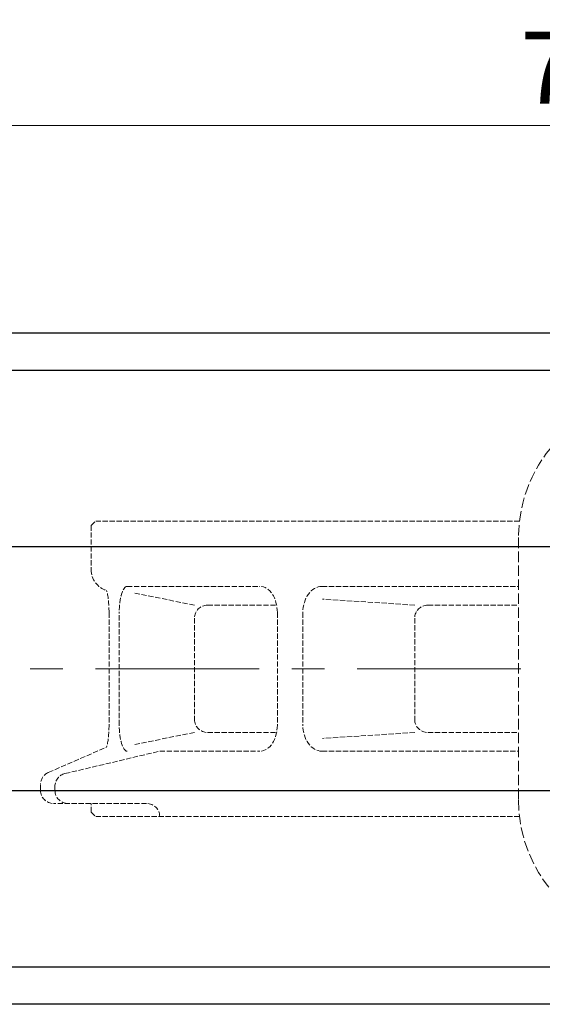
# Model space of a CAD drawing. Extents: x -489 to 611, y 3133 to 4253.
# Drawn here: x -303 to -184, y 4027 to 4253 of the extents above; entities that cross this region are included whole.
import ezdxf

# ---------------------------------------------------------------- set-up
doc = ezdxf.new("R2010")
doc.units = 0
doc.header["$LTSCALE"] = 5
doc.header["$MEASUREMENT"] = 0
doc.linetypes.add('HIDDEN', pattern=[3.2, 2.4, -0.8])
doc.linetypes.add('中心線', pattern=[12, 7.5, -1.5, 1.5, -1.5])
doc.layers.get('0').update_dxf_attribs({"linetype": 'CONTINUOUS'})
doc.layers.get('Defpoints').update_dxf_attribs({"linetype": 'CONTINUOUS'})
for name, color, linetype, lineweight in [('scale', 6, 'CONTINUOUS', 13), ('シリンダ', 85, 'CONTINUOUS', 25), ('トッププレート', 94, 'CONTINUOUS', 25), ('中心線', 4, '中心線', 13), ('本体', 3, 'CONTINUOUS', 25)]:
    doc.layers.add(name, color=color, linetype=linetype, lineweight=lineweight)
doc.styles.get("Standard").update_dxf_attribs({"font": 'simplex.shx', "bigfont": 'BIGFONT.shx'})
doc.dimstyles.get("Standard").update_dxf_attribs({"dimscale": 5, "dimtxt": 3.3, "dimasz": 2, "dimexe": 1, "dimexo": 1, "dimgap": 1, "dimtad": 1, "dimdsep": 46, "dimtxsty": 'STANDARD', "dimblk": 'CLOSED', "dimcen": 0.09, "dimclrd": 256, "dimclre": 256, "dimclrt": 2, "dimadec": 0, "dimazin": 2, "dimtfac": 1, "dimtmove": 0, "dimatfit": 3, "dimldrblk": 'CLOSED', "dimfxl": 1, "dimtolj": 1, "dimtzin": 0, "dimlwd": 13, "dimlwe": 13, "dimarcsym": 0})

# ---------------------------------------------------------------- blocks, each defined once
blk = doc.blocks.new('_Closed')
at = {"color": 0, "linetype": 'ByBlock', "lineweight": -2}
for p, q in [((-1, 0.167), (0, 0)), ((-1, 0.167), (-1, -0.167)), ((0, 0), (-1, -0.167)), ((0, 0), (-1, 0))]:
    blk.add_line(p, q, dxfattribs=at)
blk = doc.blocks.new('*D84')
at = {"layer": 'Defpoints', "color": 0}
for p in [(236.45, 4228.61), (-486.05, 4134.76), (236.45, 4111.9)]:
    blk.add_point(p, dxfattribs=at)
at = {"layer": 'scale', "lineweight": 13}
for p, q in [((-486.05, 4139.76), (-486.05, 4233.61)), ((236.45, 4116.9), (236.45, 4233.61)), ((-476.05, 4228.61), (226.45, 4228.61))]:
    blk.add_line(p, q, dxfattribs=at)
at = {"layer": 'scale', "lineweight": 13, "xscale": 10, "yscale": 10, "zscale": 10, "rotation": 180}
blk.add_blockref('_Closed', (-486.05, 4228.61), dxfattribs=at)
at = {"layer": 'scale', "lineweight": 13, "xscale": 10, "yscale": 10, "zscale": 10}
blk.add_blockref('_Closed', (236.45, 4228.61), dxfattribs=at)
at = {"layer": 'scale', "color": 2, "insert": (-124.8, 4241.86), "char_height": 16.5, "attachment_point": 5}
blk.add_mtext('\\A1;723（概略）', dxfattribs=at)

msp = doc.modelspace()

# ---------------------------------------------------------------- linework, layer by layer
at = {"layer": 'シリンダ'}
for p, q in [((182.451, 4180.9), (-435.549, 4180.9)), ((182.451, 4172.4), (-435.549, 4172.4)), ((182.451, 4131.9), (-435.549, 4131.9)), ((182.451, 4075.9), (-435.549, 4075.9)), ((182.451, 4035.4), (-435.549, 4035.4)), ((182.451, 4026.9), (-435.549, 4026.9))]:
    msp.add_line(p, q, dxfattribs=at)
at = {"layer": 'トッププレート', "color": 4, "linetype": 'HIDDEN', "lineweight": 20, "ltscale": 0.2}
msp.add_lwpolyline([(-156.649, 4166.4, 0.4142136), (-189.049, 4134), (-189.049, 4073.8, 0.4142136), (-156.649, 4041.4), (-96.449, 4041.4, 0.4142136), (-64.049, 4073.8), (-64.049, 4134, 0.4142136), (-96.449, 4166.4)], format="xyb", close=True, dxfattribs=at)
at = {"layer": '中心線'}
msp.add_line((-466.049, 4103.9), (241.451, 4103.9), dxfattribs=at)
at = {"layer": '本体', "color": 4, "linetype": 'HIDDEN', "lineweight": 20, "ltscale": 0.1}
for p, q in [((-287.049, 4136.8), (-286.049, 4137.8)), ((-188.825, 4137.8), (-286.049, 4137.8)), ((-287.049, 4136.8), (-287.049, 4126.636)), ((-278.822, 4122.8), (-248.35, 4122.8)), ((-234.135, 4122.8), (-189.049, 4122.8)), ((-263.36, 4118.513), (-277.047, 4121.263)), ((-212.853, 4118.513), (-233.976, 4119.88)), ((-260.36, 4118.513), (-244.525, 4118.513)), ((-209.853, 4118.513), (-189.049, 4118.513)), ((-282.96, 4116.8), (-282.96, 4091)), ((-280.612, 4091), (-280.612, 4116.8)), ((-263.36, 4115.513), (-263.36, 4092.287)), ((-244.359, 4116.8), (-244.359, 4091)), ((-238.51, 4116.801), (-238.51, 4091)), ((-212.853, 4115.513), (-212.853, 4092.287)), ((-263.36, 4089.287), (-277.047, 4086.537)), ((-260.36, 4089.287), (-244.525, 4089.287)), ((-212.853, 4089.287), (-233.976, 4087.92)), ((-209.853, 4089.287), (-189.049, 4089.287)), ((-296.884, 4080.087), (-283.532, 4085.938)), ((-293.061, 4079.847), (-271.336, 4085)), ((-271.336, 4085), (-248.351, 4085)), ((-234.133, 4085), (-189.049, 4085)), ((-298.679, 4076), (-298.679, 4077.339)), ((-295.369, 4076.928), (-295.369, 4076)), ((-274.336, 4073), (-295.679, 4073)), ((-287.049, 4071), (-287.049, 4073)), ((-287.049, 4071), (-286.049, 4070)), ((-188.825, 4070), (-286.049, 4070))]:
    msp.add_line(p, q, dxfattribs=at)
for centre, radius, start, end in [((-282.049, 4126.636), 5, 180, 252.74718), ((-260.36, 4115.513), 3, 90, 180), ((-209.853, 4115.513), 3, 90, 180), ((-260.36, 4092.287), 3, 180, 270), ((-209.853, 4092.287), 3, 180, 270), ((-295.679, 4077.339), 3, 113.66575, 180), ((-292.369, 4076.928), 3, 103.34301, 180), ((-295.679, 4076), 3, 180, 270), ((-292.369, 4076), 3, 180, 270), ((-274.336, 4070), 3, 0, 90)]:
    msp.add_arc(centre, radius, start, end, dxfattribs=at)
for centre, ratio, start_param, end_param in [((-284.196, 4116.8), 0.2060447, 4.712389, 5.7163441), ((-278.822, 4116.8), 0.2982668, 6.2831853, 7.8539816), ((-248.351, 4116.8), 0.6652892, 4.712389, 6.2831853), ((-234.133, 4116.8), 0.7294246, 6.2831853, 7.8539816)]:
    msp.add_ellipse(centre, major_axis=(0, 6), ratio=ratio, start_param=start_param, end_param=end_param, dxfattribs=at)
at = {"layer": '本体', "color": 4, "linetype": 'HIDDEN', "lineweight": 20, "ltscale": 0.1, "extrusion": (0, 0, -1)}
for centre, ratio, start_param, end_param in [((-284.196, 4091), 0.2060447, 4.712389, 5.7163441), ((-278.822, 4091), 0.2982668, 6.2831853, 7.8539816), ((-248.351, 4091), 0.6652892, 4.712389, 6.2831853), ((-234.133, 4091), 0.7294246, 6.2831853, 7.8539816)]:
    msp.add_ellipse(centre, major_axis=(0, -6), ratio=ratio, start_param=start_param, end_param=end_param, dxfattribs=at)

# ---------------------------------------------------------------- dimensions: what is measured, and where the dimension line sits
at = {"layer": 'scale'}
dim = msp.add_linear_dim(base=(236.451, 4228.606), p1=(-486.049, 4134.763), p2=(236.451, 4111.9), text='723（概略）', dimstyle='STANDARD', dxfattribs=at)
dim.commit()
dim.dimension.update_dxf_attribs({"geometry": '*D84', "text_midpoint": (-124.799, 4241.856)})

doc.saveas('drawing.dxf')
